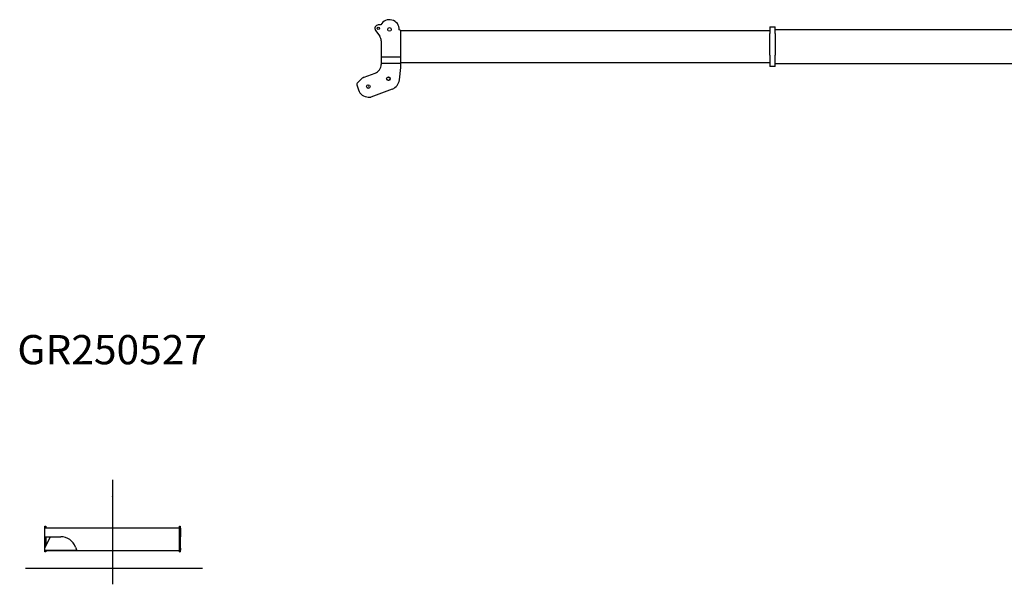
# Model space of a CAD drawing. Extents: x -120528 to -38681, y -40362 to 40633.
# Drawn here: x -77425 to -58582, y -31521 to -20709 of the extents above; entities that cross this region are included whole.
import ezdxf

# ---------------------------------------------------------------- set-up
doc = ezdxf.new("R2010")
doc.units = 0
doc.header["$PDMODE"] = 35
doc.layers.get('0').update_dxf_attribs({"linetype": 'CONTINUOUS'})

msp = doc.modelspace()

# ---------------------------------------------------------------- linework, layer by layer
at = {"color": 160, "linetype": 'Continuous'}
for p, q in [((-70615.67, -20913.39), (-70535.27, -21026.83)), ((-70513.65, -20810.8), (-70562.64, -20810.8)), ((-70133.64, -20918.8), (-70161.33, -20904.14)), ((-70133.64, -20913.8), (-63066.64, -20913.8)), ((-70133.64, -21545.3), (-70133.64, -20913.8)), ((-63066.64, -20844.3), (-62966.64, -20844.3)), ((-63066.64, -20844.3), (-63066.64, -20973.3)), ((-62966.64, -20973.3), (-62966.64, -20844.3)), ((-62966.64, -20894.3), (-55921.64, -20894.3)), ((-63066.64, -21387.3), (-63066.64, -20973.3)), ((-62966.64, -20973.3), (-62966.64, -21387.3)), ((-70507.64, -21113.63), (-70507.64, -21422.3)), ((-70507.64, -21422.3), (-70507.64, -21545.3)), ((-70507.64, -21422.3), (-70133.64, -21422.3)), ((-63066.64, -21387.3), (-63066.64, -21606.3)), ((-62966.64, -21606.3), (-62966.64, -21387.3)), ((-70507.64, -21545.3), (-70507.64, -21566.22)), ((-70133.64, -21545.3), (-70507.64, -21545.3)), ((-70158.84, -21863.17), (-70133.64, -21627.98)), ((-63066.64, -21536.3), (-70133.64, -21536.3)), ((-70133.64, -21627.98), (-70133.64, -21545.3)), ((-62966.64, -21606.3), (-63066.64, -21606.3)), ((-55921.64, -21556.3), (-62966.64, -21556.3)), ((-70831, -21812.34), (-70624.36, -21734.73)), ((-70969.29, -21974.86), (-70942.01, -22055.15)), ((-70901.83, -21857.88), (-70954.1, -21909.95)), ((-70293.8, -22037.39), (-70702.22, -22190.8)), ((-70752.64, -22190.8), (-70702.22, -22190.8))]:
    msp.add_line(p, q, dxfattribs=at)
at = {"color": 130, "linetype": 'Continuous'}
for p, q in [((-75647.99, -29519.75), (-75647.99, -31520.6)), ((-74368.98, -30447.79), (-76946.98, -30448.19)), ((-76946.98, -30448.19), (-76946.95, -30609.69)), ((-76943, -30448.19), (-76942.99, -30409.79)), ((-76942.99, -30409.79), (-76926.99, -30409.79)), ((-76926.99, -30409.79), (-76927, -30448.19)), ((-75647.31, -30447.99), (-76927, -30447.79)), ((-74368.98, -30409.79), (-74352.98, -30409.79)), ((-74368.91, -30899.79), (-74368.98, -30409.79)), ((-74352.98, -30409.79), (-74352.91, -30899.79)), ((-74352.98, -30448.19), (-74349, -30448.19)), ((-74349, -30448.19), (-74349.02, -30609.69)), ((-76843.37, -30609.68), (-76952.92, -30834.19)), ((-76946.95, -30609.69), (-76639.25, -30609.65)), ((-76943.05, -30813.98), (-76943.02, -30609.69)), ((-76927.02, -30609.69), (-76927.05, -30781.18)), ((-74349.02, -30609.69), (-74352.95, -30609.69)), ((-76952.92, -30834.19), (-76952.91, -30868.19)), ((-76952.91, -30868.19), (-76335.73, -30868.1)), ((-76943.07, -30899.79), (-76943.06, -30868.19)), ((-76927.07, -30899.79), (-76943.07, -30899.79)), ((-76927.06, -30868.19), (-76927.07, -30899.79)), ((-76927.06, -30875.79), (-76332.98, -30875.89)), ((-76356.3, -30809.81), (-76332.91, -30876.1)), ((-76332.91, -30876.1), (-74368.91, -30875.79)), ((-75647.31, -30875.99), (-74963.06, -30876.1)), ((-74963.06, -30876.1), (-74962.99, -30875.89)), ((-74368.91, -30899.79), (-74352.91, -30899.79)), ((-74343.06, -30834.19), (-74352.92, -30813.98)), ((-74352.91, -30868.19), (-74343.06, -30868.19)), ((-74343.06, -30868.19), (-74343.06, -30834.19)), ((-73925.38, -31215.85), (-77315.46, -31215.85))]:
    msp.add_line(p, q, dxfattribs=at)
at = {"color": 160, "linetype": 'Continuous'}
for centre, radius in [((-70562.64, -20875.8), 22.5), ((-70347.64, -20895.8), 35), ((-70367.64, -21840.8), 35), ((-70367.64, -21840.8), 32.5), ((-70752.64, -21990.8), 35)]:
    msp.add_circle(centre, radius, dxfattribs=at)
for centre, radius, start, end in [((-70347.64, -20895.8), 186.5, 357.436263, 152.885896), ((-70562.64, -20875.8), 65, 90, 215.329005), ((-70657.64, -21113.57), 150, 359.975772, 35.329051), ((-70687.64, -21566.22), 180, 290.584616, 0), ((-70760.68, -21999.57), 200, 110.584616, 134.890937), ((-70909.63, -21954.59), 63.01, 134.890937, 198.769396), ((-70367.64, -21840.8), 210, 290.586995, 353.885409), ((-70752.64, -21990.8), 200, 198.769396, 270)]:
    msp.add_arc(centre, radius, start, end, dxfattribs=at)
at = {"color": 130, "linetype": 'Continuous'}
msp.add_arc((-76639.2, -30909.65), 300, 19.437672, 90.008884, dxfattribs=at)
at = {"color": 20, "linetype": 'Continuous'}
for p in [(-70367.64, -21840.8), (-70752.64, -21990.8), (-75647.99, -29836.85), (-75647.99, -31215.85)]:
    msp.add_point(p, dxfattribs=at)

# ---------------------------------------------------------------- texts
at = {"color": 7, "linetype": 'Continuous', "insert": (-77469.75, -26747.53), "char_height": 560, "attachment_point": 1, "line_spacing_factor": 0.6}
msp.add_mtext('\\W1.021000;\\A1;GR250527', dxfattribs=at)

doc.saveas('drawing.dxf')
